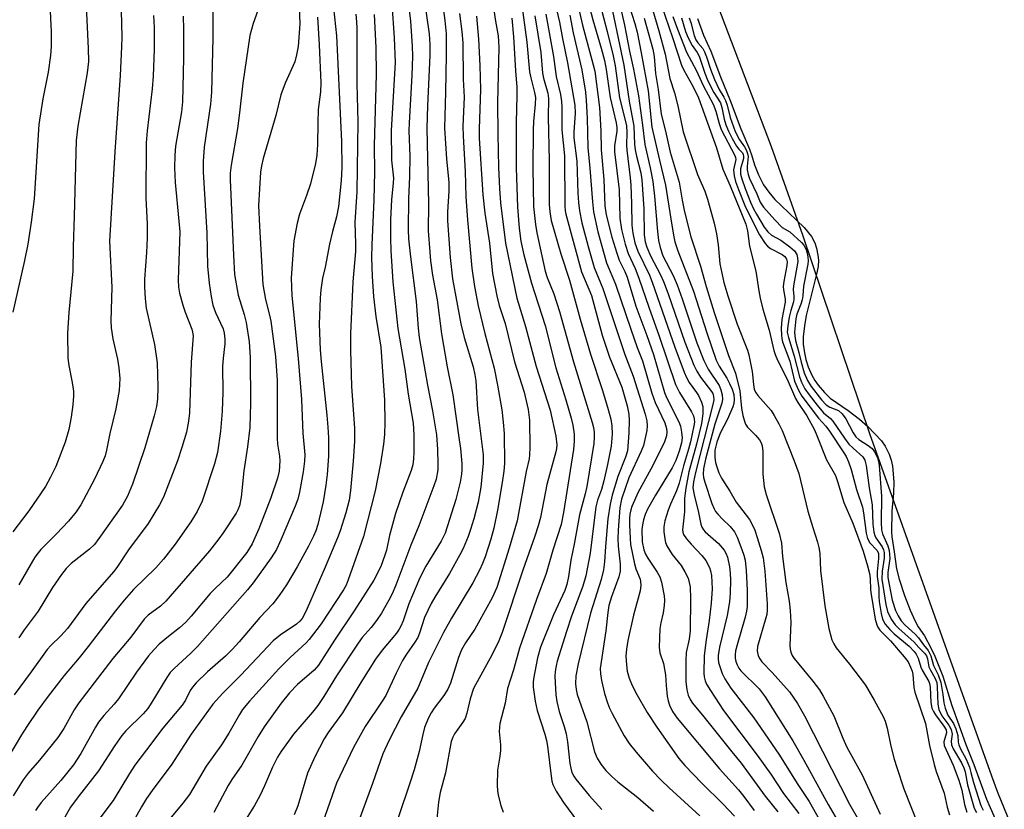
# Model space of a CAD drawing. Units: inches. Extents: x 1183771 to 1189773, y 569456 to 573458.
# Drawn here: x 1184694 to 1184928, y 570734 to 570921 of the extents above; entities that cross this region are included whole.
import ezdxf

# ---------------------------------------------------------------- set-up
doc = ezdxf.new("R2010")
doc.units = ezdxf.units.IN
doc.header["$MEASUREMENT"] = 0
for name, color, linetype in [('HYDRO-Stream Poly Centerlines', 142, 'Continuous'), ('HYDRO-Water Body', 4, 'Continuous'), ('Undefined', 1, 'Continuous')]:
    doc.layers.add(name, color=color, linetype=linetype)

msp = doc.modelspace()

# ---------------------------------------------------------------- linework, layer by layer
at = {"layer": 'HYDRO-Stream Poly Centerlines'}
msp.add_lwpolyline([(1184936.59, 570713.28), (1184926.49, 570738.04), (1184925.08, 570741.95), (1184896.16, 570823.22), (1184880.21, 570870.35), (1184872.83, 570891.31), (1184857.1, 570932.83), (1184850.77, 570950.61), (1184847.76, 570960.29), (1184838.2, 570993.18), (1184835.22, 571002.39), (1184832.27, 571010.34), (1184827.89, 571020.32), (1184821.58, 571033.37), (1184815.7, 571044.63), (1184810.2, 571054.25), (1184801.22, 571068.27), (1184797.72, 571074.09), (1184793.12, 571083.05), (1184788.13, 571093.71), (1184782.37, 571107.45), (1184776.63, 571122.17)], dxfattribs=at)
at = {"layer": 'HYDRO-Water Body'}
msp.add_polyline3d([(1184936.59, 570713.28, 0), (1184926.49, 570738.04, 0), (1184925.08, 570741.95, 0), (1184896.16, 570823.22, 0), (1184880.21, 570870.35, 0), (1184872.83, 570891.31, 0), (1184857.1, 570932.83, 0), (1184850.77, 570950.61, 0), (1184847.76, 570960.29, 0), (1184838.2, 570993.18, 0), (1184835.22, 571002.39, 0), (1184832.27, 571010.34, 0), (1184827.89, 571020.32, 0), (1184821.58, 571033.37, 0), (1184815.7, 571044.63, 0), (1184810.2, 571054.25, 0), (1184801.22, 571068.27, 0), (1184797.72, 571074.09, 0), (1184793.12, 571083.05, 0), (1184788.13, 571093.71, 0), (1184782.37, 571107.45, 0), (1184776.63, 571122.17, 0)], dxfattribs=at)
at = {"layer": 'Undefined'}
for points, elevation in [([(1184709.81, 570933.26), (1184710.75, 570914.62), (1184710.78, 570911.54), (1184710.48, 570908.89), (1184708.24, 570896.19), (1184707.87, 570892.78), (1184707.43, 570874.88), (1184707.15, 570867.56), (1184707.1, 570861.79), (1184706.12, 570851.98), (1184705.8, 570847.09), (1184705.87, 570841.18), (1184706.12, 570839.42), (1184706.92, 570835.34), (1184707.22, 570833.29), (1184707.26, 570832.12), (1184707.09, 570830.06), (1184706.68, 570827.16), (1184706.11, 570824.18), (1184705.22, 570821.18), (1184703.08, 570815.46), (1184701.81, 570812.9), (1184700.56, 570810.71), (1184696.6, 570804.93), (1184692.86, 570799.94)], 268), ([(1184718.32, 570933.04), (1184718.68, 570917.46), (1184718.64, 570915.06), (1184718.34, 570908.25), (1184717.05, 570890.15), (1184715.81, 570868.88), (1184716.32, 570858), (1184716.12, 570850.01), (1184716.15, 570848.35), (1184716.55, 570845.71), (1184717.67, 570840.89), (1184717.99, 570838.89), (1184718.23, 570836.32), (1184718.06, 570833.47), (1184717.29, 570829.15), (1184715.82, 570823.25), (1184715.07, 570819.29), (1184714.72, 570817.94), (1184714.2, 570816.62), (1184712.18, 570812.42), (1184708.96, 570806.37), (1184707.83, 570804.68), (1184706.02, 570802.45), (1184703.19, 570799.41), (1184699.52, 570795.73), (1184698.83, 570794.95), (1184698.05, 570793.9), (1184694.27, 570787.34)], 266), ([(1184805.33, 570934.3), (1184807.33, 570921.13), (1184807.94, 570917.67), (1184808.07, 570916.29), (1184808.1, 570914.85), (1184807.78, 570901.85), (1184807.85, 570894.35), (1184808.05, 570886.37), (1184808.25, 570881.4), (1184808.5, 570877.99), (1184809.71, 570868.43), (1184812.37, 570855.4), (1184814.43, 570848.7), (1184816.97, 570839.19), (1184820.34, 570828.78), (1184821.61, 570822.6), (1184821.89, 570820.6), (1184821.84, 570819.72), (1184821.68, 570818.88), (1184819.55, 570811.14), (1184817.98, 570803.3), (1184817.48, 570801.34), (1184816.7, 570798.86), (1184813.85, 570790.8), (1184808.92, 570776.06), (1184808.09, 570774.03), (1184806.51, 570770.83), (1184802.14, 570762.74), (1184801.33, 570760.32), (1184800.57, 570756.88), (1184800.14, 570755.65), (1184799.6, 570754.74), (1184797.62, 570751.95), (1184797.2, 570751.19), (1184796.83, 570750.17), (1184795.44, 570742.7), (1184794.19, 570738.04), (1184793.8, 570735.79), (1184793.39, 570731.81)], 234), ([(1184701.3, 570931.65), (1184701.9, 570918.58), (1184701.92, 570915.14), (1184701.77, 570912.99), (1184701.26, 570909.02), (1184699.94, 570902.71), (1184699, 570896.65), (1184697.91, 570878.96), (1184697.22, 570873.41), (1184696.39, 570868.23), (1184695.61, 570864.3), (1184692.84, 570852.08)], 270), ([(1184752.54, 570928.19), (1184749.83, 570920.57), (1184749.07, 570917.71), (1184747.4, 570906.41), (1184746.62, 570899.41), (1184746.11, 570895.68), (1184744.62, 570886.95), (1184744.4, 570885.05), (1184744.41, 570883.45), (1184745.2, 570865.58), (1184745.46, 570861.02), (1184746.3, 570856.14), (1184747.71, 570851.54), (1184748.18, 570849.58), (1184748.88, 570845.02), (1184749.13, 570841.3), (1184749.25, 570830.46), (1184749.05, 570824.71), (1184748.51, 570820.12), (1184747.63, 570814.39), (1184747.04, 570808.13), (1184746.62, 570806.1), (1184746.24, 570805.17), (1184745.81, 570804.39), (1184742.73, 570799.67), (1184741.69, 570798.23), (1184739.47, 570795.45), (1184729.16, 570783.44), (1184727.87, 570782.26), (1184724.98, 570780.15), (1184724, 570779.18), (1184720.81, 570774.89), (1184716.59, 570769.87), (1184708.47, 570759.34), (1184707.39, 570757.65), (1184704.92, 570753.23), (1184703.5, 570751.07), (1184699.16, 570745.75), (1184696.49, 570742.63), (1184695.29, 570741.05), (1184692.89, 570737.28)], 258), ([(1184786.3, 570928.29), (1184787.16, 570921.15), (1184787.59, 570915.24), (1184787.64, 570912.84), (1184787.47, 570908.21), (1184786.82, 570897.04), (1184786.81, 570895.11), (1184786.99, 570889.07), (1184786.94, 570884.21), (1184786.71, 570879.04), (1184786.65, 570871.57), (1184786.7, 570869.49), (1184787.14, 570865.17), (1184788.52, 570854.58), (1184789.02, 570848.26), (1184789.26, 570846.03), (1184791.17, 570834.76), (1184792.4, 570828.68), (1184793.31, 570822.91), (1184793.57, 570819.5), (1184793.69, 570816.07), (1184793.64, 570814.65), (1184793.26, 570812.44), (1184792.74, 570810.82), (1184789.17, 570801.37), (1184787.25, 570796.74), (1184783.66, 570787.3), (1184782.8, 570785.23), (1184782.05, 570783.7), (1184780.26, 570780.6), (1184779.09, 570778.87), (1184777.85, 570777.2), (1184775.74, 570774.84), (1184774.75, 570773.52), (1184769.64, 570765.76), (1184766.61, 570760.82), (1184765.16, 570758.69), (1184763.92, 570757.1), (1184759.42, 570751.92), (1184756.38, 570747.69), (1184755.65, 570746.43), (1184754.45, 570744.08), (1184752.57, 570739.64), (1184751.4, 570737.29), (1184750.15, 570734.97), (1184747.41, 570730.55)], 244), ([(1184828.41, 570929.03), (1184830.45, 570921.48), (1184832.42, 570914.73), (1184833.2, 570911.8), (1184833.6, 570909.68), (1184834.52, 570903.03), (1184835.99, 570897), (1184836.11, 570895.9), (1184836.11, 570895.05), (1184835.56, 570891.54), (1184835.54, 570890.09), (1184836.66, 570881.14), (1184836.8, 570874.41), (1184837.25, 570871.72), (1184838.07, 570868.22), (1184838.8, 570865.96), (1184840.44, 570862.44), (1184841.36, 570860.16), (1184843.67, 570853.25), (1184846.17, 570846.36), (1184850.03, 570834.91), (1184850.96, 570832.97), (1184853.86, 570828.41), (1184854.29, 570827.47), (1184854.48, 570826.73), (1184854.52, 570825.95), (1184854.41, 570825.07), (1184853.61, 570821.3), (1184853.15, 570819.51), (1184851.93, 570815.57), (1184850.89, 570811.46), (1184850.23, 570809.62), (1184848.82, 570806.47), (1184848.26, 570805.03), (1184847.47, 570802.52), (1184847.24, 570801.11), (1184847.3, 570799.96), (1184847.52, 570798.24), (1184847.69, 570797.39), (1184847.96, 570796.58), (1184849.21, 570794.57), (1184851.35, 570791.9), (1184852.28, 570790.46), (1184853.01, 570788.92), (1184853.5, 570786.85), (1184853.61, 570784), (1184853.48, 570776.43), (1184853.25, 570774.47), (1184852.59, 570771.28), (1184852.45, 570769.35), (1184852.48, 570764.38), (1184852.71, 570762.45), (1184853.04, 570761.12), (1184853.5, 570760.14), (1184854.08, 570759.27), (1184856.79, 570756.05), (1184863.36, 570747.73), (1184865.64, 570744.98), (1184871.34, 570737.16), (1184874.3, 570733.45)], 218), ([(1184831.21, 570928.7), (1184833.85, 570918.67), (1184835.21, 570912.94), (1184835.69, 570910.54), (1184836.75, 570902.92), (1184838.38, 570896.34), (1184838.52, 570894.74), (1184838.41, 570891.67), (1184838.45, 570890.53), (1184839.31, 570883.96), (1184839.46, 570882.25), (1184839.61, 570877.87), (1184839.64, 570872.75), (1184839.89, 570870.82), (1184840.35, 570868.5), (1184841.09, 570866.52), (1184843.84, 570860.81), (1184844.53, 570859.19), (1184849.85, 570843.78), (1184852.06, 570837.86), (1184852.64, 570836.57), (1184853.3, 570835.37), (1184855.04, 570833.02), (1184855.47, 570832.3), (1184856.18, 570830.74), (1184856.49, 570829.65), (1184856.51, 570827.94), (1184856.17, 570825.66), (1184855.02, 570820.72), (1184853.23, 570814.17), (1184852.49, 570810.25), (1184852.18, 570807.95), (1184852.14, 570804.66), (1184851.69, 570800.37), (1184851.77, 570799.82), (1184851.94, 570799.32), (1184852.63, 570798.25), (1184853.76, 570796.96), (1184856.28, 570794.33), (1184857.23, 570793.09), (1184858.07, 570791.42), (1184858.32, 570790.64), (1184858.54, 570789.54), (1184858.74, 570786.41), (1184858.51, 570782.96), (1184858.03, 570778.87), (1184857.27, 570774.3), (1184856.8, 570770.54), (1184856.75, 570766.38), (1184856.82, 570765.5), (1184857.04, 570764.58), (1184857.41, 570763.78), (1184858.33, 570762.24), (1184861.44, 570757.48), (1184869.43, 570746.91), (1184872.61, 570742.42), (1184875.66, 570737.81), (1184879.31, 570733.1)], 216), ([(1184834.05, 570928.53), (1184837.75, 570910.71), (1184839.01, 570902.15), (1184840.12, 570896.25), (1184840.3, 570891.92), (1184840.46, 570890.57), (1184840.75, 570889.13), (1184841.77, 570885.12), (1184842.05, 570883.47), (1184842.49, 570876.59), (1184842.6, 570870.45), (1184842.83, 570868.73), (1184843.23, 570867.51), (1184844.12, 570865.46), (1184846.51, 570860.94), (1184847.22, 570859.35), (1184848.31, 570856.42), (1184852.22, 570844.96), (1184854.41, 570839.52), (1184855.12, 570838.07), (1184855.97, 570836.65), (1184858.6, 570833.24), (1184858.85, 570832.76), (1184859.07, 570832.03), (1184859.11, 570831.24), (1184858.92, 570830.11), (1184854.8, 570813.99), (1184854.31, 570811.78), (1184854.17, 570810.34), (1184854.43, 570808.67), (1184855.5, 570804.54), (1184856.06, 570801.77), (1184856.3, 570801.05), (1184856.7, 570800.37), (1184857.08, 570799.93), (1184860.2, 570797.16), (1184861.54, 570795.59), (1184861.95, 570794.88), (1184862.36, 570793.9), (1184862.88, 570791.59), (1184863.02, 570790.14), (1184863.04, 570788.44), (1184862.99, 570785.35), (1184862.81, 570783.34), (1184862.26, 570780.04), (1184860.45, 570772.58), (1184860.12, 570770.59), (1184860.12, 570769.75), (1184860.24, 570768.94), (1184861.12, 570766.28), (1184861.75, 570765), (1184863.13, 570762.82), (1184868.65, 570755.77), (1184874.52, 570747.18), (1184879.08, 570739.91), (1184881.75, 570735.89), (1184884.87, 570730.26)], 214), ([(1184760.65, 570926.5), (1184760.89, 570920.49), (1184760.54, 570915.13), (1184760.17, 570913.13), (1184759.71, 570911.46), (1184757.41, 570906.45), (1184756.38, 570903.67), (1184755.22, 570898.78), (1184752.21, 570888.54), (1184751.84, 570886.79), (1184751.63, 570885.33), (1184751.15, 570877.39), (1184751.32, 570872.5), (1184752.16, 570858.64), (1184752.78, 570855.05), (1184753.72, 570851.33), (1184754.02, 570849.89), (1184755.11, 570841.58), (1184755.4, 570838.17), (1184755.53, 570835.91), (1184755.58, 570832.49), (1184755.53, 570822.13), (1184755.62, 570820.71), (1184756.07, 570817.89), (1184756.15, 570816.76), (1184756, 570814.29), (1184755.61, 570812.64), (1184754.08, 570807.98), (1184751.16, 570800.61), (1184749.59, 570797.09), (1184748.34, 570795.02), (1184743.7, 570789.18), (1184740.8, 570786.45), (1184739.68, 570785.31), (1184735.17, 570779.92), (1184733.86, 570778.47), (1184732.41, 570777.12), (1184729.75, 570775.09), (1184727.56, 570773.25), (1184726.33, 570772.02), (1184725, 570770.51), (1184722.16, 570766.62), (1184717.89, 570760.32), (1184716.85, 570759.02), (1184714.4, 570756.31), (1184713.16, 570754.74), (1184712.44, 570753.57), (1184708.95, 570747.3), (1184707.27, 570744.61), (1184704.19, 570740.91), (1184699.59, 570735.7), (1184698.66, 570734.5), (1184698.23, 570733.77)], 256), ([(1184790.42, 570926.35), (1184791.58, 570918.14), (1184791.72, 570915.62), (1184791.72, 570913.01), (1184791.17, 570901.07), (1184791.04, 570895.77), (1184791.48, 570877.79), (1184791.4, 570871.34), (1184791.72, 570866.33), (1184791.92, 570864.29), (1184792.4, 570860.88), (1184793.49, 570855.03), (1184794.54, 570846.91), (1184795.84, 570839.08), (1184797.18, 570832.45), (1184798.74, 570821.76), (1184799.01, 570819.72), (1184799.31, 570816.15), (1184799.37, 570814.66), (1184799.3, 570813.62), (1184798.97, 570811.73), (1184797.94, 570807.63), (1184795.38, 570799.61), (1184794.45, 570797.71), (1184790.83, 570791.76), (1184789.37, 570789), (1184786.74, 570782.83), (1184785.42, 570778.8), (1184784.91, 570777.54), (1184784.51, 570776.81), (1184783.86, 570775.87), (1184780.49, 570771.81), (1184778.89, 570769.69), (1184775.43, 570764.19), (1184771.07, 570756.93), (1184767.65, 570752.27), (1184766.68, 570750.77), (1184764.51, 570746.53), (1184762.77, 570742.64), (1184760.42, 570734.92), (1184759.56, 570732.73)], 242), ([(1184813.42, 570926.13), (1184814.74, 570916.12), (1184815.42, 570909.12), (1184815.69, 570907.7), (1184816.62, 570904.18), (1184816.79, 570903.05), (1184816.76, 570901.45), (1184816.38, 570897.33), (1184816.27, 570895.36), (1184816.19, 570886.28), (1184816.34, 570877.16), (1184816.8, 570872.88), (1184817.11, 570870.91), (1184819.11, 570861.82), (1184819.63, 570860.29), (1184821.2, 570856.42), (1184822.52, 570852.24), (1184825.87, 570840.24), (1184830.25, 570825.91), (1184830.55, 570824.68), (1184830.72, 570823.55), (1184830.76, 570822.37), (1184830.64, 570820.92), (1184829, 570810.65), (1184828.63, 570808.92), (1184827.27, 570803.95), (1184826.02, 570797.02), (1184825.19, 570793.18), (1184824.64, 570789.32), (1184824.29, 570787.46), (1184823.81, 570786.01), (1184821.12, 570780.23), (1184818.01, 570772.54), (1184817.27, 570770.05), (1184816.33, 570765.04), (1184816.26, 570764.17), (1184816.28, 570763.06), (1184816.71, 570759.75), (1184817.25, 570757.51), (1184819.02, 570751.89), (1184819.41, 570750.38), (1184819.65, 570749.01), (1184820.51, 570741.9), (1184820.73, 570740.76), (1184820.97, 570739.94), (1184821.74, 570738.38), (1184823.49, 570735.67), (1184828.8, 570728.49)], 230), ([(1184826.59, 570926.02), (1184828.01, 570920.2), (1184830.52, 570910.8), (1184830.87, 570909.24), (1184832.02, 570900.67), (1184832.32, 570895.13), (1184832.41, 570890.61), (1184833.04, 570883.52), (1184833.24, 570877.34), (1184833.59, 570875.14), (1184834.96, 570869.89), (1184836.09, 570866.05), (1184836.7, 570864.44), (1184838.05, 570861.68), (1184838.55, 570860.38), (1184840.66, 570853.48), (1184843.26, 570846.52), (1184844.78, 570841.98), (1184847.42, 570832.97), (1184847.92, 570831.81), (1184850.82, 570826.06), (1184851.22, 570824.97), (1184851.49, 570823.61), (1184851.61, 570822.24), (1184851.48, 570821.03), (1184850.89, 570819.05), (1184850.1, 570816.82), (1184849.23, 570815.12), (1184845.26, 570808.59), (1184843.37, 570805.28), (1184842.85, 570804.07), (1184842.41, 570802.78), (1184842.17, 570801.62), (1184842.03, 570800.45), (1184842.14, 570797.58), (1184842.53, 570795.68), (1184842.93, 570794.66), (1184843.43, 570793.68), (1184845.69, 570790.36), (1184846.29, 570789.27), (1184846.71, 570787.94), (1184847.34, 570784.75), (1184847.42, 570783.59), (1184847.33, 570782.43), (1184847.07, 570780.69), (1184846.52, 570778.31), (1184846.31, 570776.91), (1184846.15, 570772.55), (1184846.33, 570771.18), (1184847.15, 570768.68), (1184847.46, 570767.36), (1184847.65, 570766.02), (1184847.8, 570763.47), (1184848.06, 570760.94), (1184848.26, 570759.84), (1184848.6, 570758.78), (1184849.29, 570757.29), (1184850.42, 570755.73), (1184860.46, 570743.63), (1184864.96, 570738.67), (1184866.25, 570737.08), (1184868.7, 570733.77)], 220), ([(1184740.28, 570924.05), (1184740.3, 570917.2), (1184739.98, 570904.27), (1184739.71, 570901.47), (1184738.23, 570891.26), (1184737.97, 570887.83), (1184738.02, 570885.38), (1184738.88, 570870.88), (1184739.01, 570862.96), (1184739.42, 570858.97), (1184739.91, 570855.75), (1184740.32, 570853.7), (1184740.92, 570852.02), (1184742.71, 570848.14), (1184743, 570847.06), (1184743.16, 570845.65), (1184743.13, 570844.53), (1184742.72, 570841.17), (1184742.57, 570839.15), (1184742.64, 570833.1), (1184742.53, 570828.6), (1184742.09, 570823.85), (1184741.36, 570818.72), (1184740.67, 570816.03), (1184737.74, 570807.22), (1184736.55, 570804.74), (1184735.06, 570802.31), (1184731.37, 570796.99), (1184728.62, 570793.41), (1184726.75, 570791.35), (1184721.44, 570786.2), (1184719.22, 570783.72), (1184717.17, 570781.18), (1184710.72, 570772.74), (1184708.54, 570770.04), (1184704.98, 570765.85), (1184701.24, 570760.95), (1184698.8, 570757.62), (1184696.14, 570753.75), (1184694.86, 570751.76), (1184691.9, 570746.71)], 260), ([(1184768.94, 570924.34), (1184769.6, 570917.66), (1184770.8, 570892.6), (1184770.86, 570886.4), (1184770.73, 570883.29), (1184770.08, 570877.16), (1184769.61, 570874.7), (1184768.68, 570871.25), (1184767.97, 570868.17), (1184766.96, 570862.73), (1184766.32, 570860.12), (1184765.9, 570857.36), (1184765.72, 570855.37), (1184765.5, 570849.18), (1184765.76, 570843.09), (1184765.99, 570840.34), (1184767.36, 570827.63), (1184767.59, 570824.77), (1184767.69, 570822.27), (1184767.7, 570817.88), (1184767.41, 570813.56), (1184767.11, 570810.99), (1184766.45, 570807.03), (1184765.23, 570801.7), (1184764.7, 570800.16), (1184764.15, 570798.87), (1184762.98, 570796.55), (1184760.32, 570791.64), (1184757.74, 570787.37), (1184756, 570784.78), (1184754.55, 570782.85), (1184751.43, 570779.58), (1184746.5, 570773.78), (1184744.93, 570772.04), (1184743.27, 570770.44), (1184739.04, 570766.73), (1184736.36, 570764.12), (1184735.45, 570763.09), (1184734.93, 570762.28), (1184733.8, 570759.99), (1184733.04, 570758.8), (1184728.45, 570753.35), (1184724.51, 570748.2), (1184721.81, 570744.52), (1184720.51, 570742.53), (1184716.64, 570736.18), (1184712.74, 570731.04)], 252), ([(1184782.78, 570925.29), (1184783.3, 570917.2), (1184783.57, 570911.32), (1184782.58, 570895.17), (1184782.7, 570888.11), (1184783.11, 570883.87), (1184783.06, 570882.76), (1184782.65, 570878.75), (1184782.44, 570874.04), (1184782.4, 570869.6), (1184782.47, 570866.64), (1184783.01, 570859.3), (1184784.2, 570848.22), (1184785.8, 570838.5), (1184786.62, 570832.62), (1184787.81, 570825.7), (1184787.93, 570822.92), (1184787.97, 570818.84), (1184787.91, 570817.27), (1184787.69, 570815.86), (1184787.33, 570814.49), (1184785.34, 570809.37), (1184783.63, 570804.27), (1184782.23, 570799.09), (1184781.47, 570795.6), (1184781.12, 570794.37), (1184780.11, 570791.73), (1184778.46, 570788.46), (1184773.82, 570781.17), (1184769.12, 570774.23), (1184765.31, 570768.25), (1184764.3, 570767.09), (1184760.39, 570763.68), (1184758.47, 570761.72), (1184756.49, 570759.25), (1184752.44, 570753.64), (1184751.03, 570751.36), (1184747.15, 570744.56), (1184744.81, 570741.14), (1184743.91, 570739.68), (1184740.53, 570733.3)], 246), ([(1184794.82, 570924.84), (1184795.32, 570921.29), (1184795.62, 570918.14), (1184795.64, 570913.08), (1184795.49, 570904.29), (1184795.2, 570895.74), (1184795.68, 570888.47), (1184796.28, 570882.88), (1184796.29, 570880.82), (1184795.95, 570875.91), (1184795.91, 570873.74), (1184796.59, 570865.07), (1184797.16, 570859.95), (1184799.13, 570849.28), (1184799.91, 570846.07), (1184802.02, 570839.11), (1184802.47, 570837.22), (1184802.64, 570835.73), (1184803.08, 570829), (1184804.38, 570818.18), (1184804.41, 570816.25), (1184803.83, 570810.52), (1184803.2, 570806.99), (1184802.16, 570802.99), (1184801.41, 570800.47), (1184800.84, 570798.85), (1184799.67, 570795.99), (1184798.89, 570794.43), (1184796.43, 570790.07), (1184792.96, 570784.43), (1184792.1, 570782.92), (1184790.47, 570779.57), (1184789.32, 570775.9), (1184788.88, 570774.87), (1184788.22, 570773.73), (1184786.19, 570770.86), (1184785.31, 570769.4), (1184783.77, 570766.38), (1184781.3, 570761.04), (1184780.49, 570759.71), (1184776.42, 570753.7), (1184773.64, 570748.75), (1184769.65, 570740.28), (1184766.39, 570731.02)], 240), ([(1184821.65, 570924.61), (1184822.5, 570920.9), (1184823.19, 570916.99), (1184824.39, 570911.28), (1184826.12, 570901.17), (1184826.22, 570899.33), (1184825.95, 570894.79), (1184825.95, 570893.43), (1184826.63, 570887.91), (1184826.88, 570880.31), (1184827.04, 570878.07), (1184827.27, 570876.1), (1184827.85, 570873.25), (1184829.29, 570867.69), (1184830.72, 570862.63), (1184832.79, 570857.72), (1184838.01, 570842.03), (1184839.99, 570836.89), (1184842.87, 570827.88), (1184843.25, 570826.25), (1184843.34, 570825.12), (1184843.26, 570824.01), (1184842.41, 570820.44), (1184841.87, 570819.08), (1184838.99, 570812.75), (1184837.26, 570807.64), (1184836.8, 570805.61), (1184836.4, 570800.35), (1184836.33, 570798.3), (1184836.41, 570796.56), (1184836.92, 570792.24), (1184836.91, 570790.56), (1184836.6, 570789.24), (1184834.82, 570784.46), (1184834.23, 570782.41), (1184833.97, 570780.78), (1184833.49, 570776.42), (1184832.19, 570767.52), (1184832.21, 570766.24), (1184832.48, 570764.61), (1184833.19, 570761.57), (1184833.89, 570759.31), (1184834.37, 570758.06), (1184834.99, 570756.78), (1184837.89, 570751.53), (1184839.08, 570749.68), (1184840.74, 570747.59), (1184844.61, 570743.09), (1184846.62, 570740.94), (1184848.53, 570739.12), (1184855.83, 570732.55)], 224), ([(1184836.79, 570925.12), (1184837.96, 570920.2), (1184839.11, 570914.03), (1184840.09, 570909.76), (1184841.24, 570903.45), (1184842.18, 570896.47), (1184842.72, 570891.84), (1184844.03, 570886.34), (1184844.65, 570883.05), (1184845.04, 570879.6), (1184845.73, 570871.22), (1184846.03, 570869.08), (1184846.39, 570867.39), (1184847.06, 570865.45), (1184849.49, 570860.79), (1184850.4, 570858.59), (1184851.65, 570855.22), (1184855.07, 570844.81), (1184856.73, 570840.63), (1184857.78, 570838.52), (1184860.39, 570834.66), (1184860.81, 570833.6), (1184861.07, 570832.47), (1184861.17, 570831.34), (1184861.03, 570830.49), (1184859.4, 570825.48), (1184857.17, 570817.19), (1184856.64, 570814.9), (1184856.59, 570813.64), (1184856.7, 570812.8), (1184856.98, 570811.69), (1184858.65, 570806.66), (1184859.17, 570805.4), (1184859.55, 570804.74), (1184860.05, 570804.1), (1184861.18, 570802.92), (1184863, 570801.22), (1184864.02, 570799.89), (1184864.64, 570798.63), (1184865.79, 570795.72), (1184866.27, 570794.4), (1184866.57, 570793.23), (1184866.82, 570790.74), (1184867.03, 570786.11), (1184867.07, 570784.08), (1184867.01, 570782.24), (1184866.89, 570781.1), (1184866.57, 570779.65), (1184864.64, 570773.11), (1184864.29, 570771.71), (1184864.18, 570770.72), (1184864.22, 570769.96), (1184864.38, 570769.16), (1184864.65, 570768.36), (1184865.04, 570767.6), (1184865.54, 570766.91), (1184869.87, 570762.62), (1184870.61, 570761.73), (1184871.27, 570760.77), (1184877.9, 570750.33), (1184880.5, 570745.73), (1184886.21, 570735.19), (1184888.44, 570731.42)], 212), ([(1184838.97, 570925.01), (1184840.39, 570920.57), (1184840.9, 570918.56), (1184841.89, 570913.65), (1184843.52, 570904.62), (1184844.45, 570895.94), (1184846.2, 570888.14), (1184847.69, 570882.23), (1184848.9, 570874.19), (1184849.54, 570870.33), (1184849.87, 570868.76), (1184850.59, 570866.63), (1184854.29, 570857.06), (1184857.49, 570847.16), (1184859.66, 570840.68), (1184860.36, 570839.24), (1184862.17, 570836.4), (1184862.88, 570835.12), (1184863.47, 570833.81), (1184863.87, 570832.52), (1184863.98, 570831.29), (1184863.87, 570830.41), (1184863.64, 570829.57), (1184862.33, 570826.7), (1184860.61, 570823.37), (1184859.81, 570821.23), (1184859.37, 570819.27), (1184859.4, 570817.55), (1184859.55, 570816.37), (1184859.81, 570815.34), (1184860.34, 570813.96), (1184860.98, 570812.63), (1184862.91, 570809.57), (1184864.41, 570806.96), (1184867.55, 570802.87), (1184868.41, 570801.38), (1184868.85, 570800.3), (1184869.41, 570798.6), (1184870.36, 570795.47), (1184870.8, 570793.72), (1184871.23, 570790.61), (1184871.76, 570782.81), (1184871.78, 570781.35), (1184871.67, 570780.34), (1184871.47, 570779.49), (1184869.52, 570772.72), (1184869.43, 570771.64), (1184869.65, 570770.52), (1184870.03, 570769.74), (1184870.55, 570769.05), (1184872.97, 570766.53), (1184877.06, 570761.94), (1184879, 570759.18), (1184880.64, 570756.21), (1184891.29, 570735.28), (1184898.9, 570722.09)], 210), ([(1184844.65, 570923.64), (1184846.08, 570918.83), (1184847.59, 570913.27), (1184848.68, 570907.55), (1184849.76, 570904.14), (1184850.62, 570901.03), (1184851.84, 570894.9), (1184855.26, 570884.78), (1184856.99, 570880.81), (1184857.61, 570878.85), (1184859.18, 570873.21), (1184859.79, 570870.66), (1184860.17, 570868.03), (1184860.54, 570863.55), (1184861.53, 570859.14), (1184862.41, 570855.91), (1184864.65, 570849.21), (1184867.08, 570843.02), (1184867.45, 570841.9), (1184868.23, 570837.98), (1184868.51, 570834.87), (1184868.73, 570833.8), (1184869.03, 570833.07), (1184869.56, 570832.29), (1184872.71, 570828.74), (1184873.46, 570827.55), (1184874.56, 570825.57), (1184875.31, 570824), (1184878.22, 570816.75), (1184879.25, 570813.74), (1184881.45, 570804.82), (1184882.57, 570800.95), (1184883.72, 570797.45), (1184884.06, 570796.21), (1184884.24, 570794.85), (1184884.45, 570790.76), (1184885.47, 570782.39), (1184886.42, 570776.94), (1184887.12, 570774.26), (1184887.56, 570773.31), (1184888.17, 570772.4), (1184891.31, 570768.55), (1184895.07, 570763.51), (1184897.19, 570759.99), (1184899.28, 570756.1), (1184899.75, 570755.02), (1184900.28, 570753.34), (1184901.15, 570749.05), (1184901.92, 570745.93), (1184902.51, 570743.97), (1184904.19, 570738.96), (1184907.49, 570730.56)], 206), ([(1184846.69, 570924.88), (1184849.35, 570917.25), (1184851.47, 570910.68), (1184851.99, 570909.51), (1184854.12, 570905.69), (1184855.47, 570902.93), (1184859.79, 570891.11), (1184861.29, 570885.99), (1184862.96, 570882.08), (1184866.68, 570872.96), (1184867.12, 570871.36), (1184867.59, 570867.74), (1184869.12, 570861.78), (1184869.77, 570857.13), (1184870.1, 570855.38), (1184870.74, 570852.78), (1184872.24, 570847.78), (1184873.36, 570842.96), (1184873.64, 570842.03), (1184874.24, 570840.67), (1184876.51, 570836.13), (1184878.48, 570831.6), (1184879.05, 570830.63), (1184881.18, 570827.48), (1184882.98, 570824.1), (1184883.58, 570822.8), (1184885.87, 570817.02), (1184887.98, 570813.26), (1184888.48, 570811.87), (1184889.97, 570806.88), (1184892.09, 570802), (1184894.54, 570795.36), (1184895.59, 570791.82), (1184896.02, 570790.04), (1184896.19, 570788.83), (1184896.3, 570786.17), (1184896.43, 570785.05), (1184897.41, 570779.23), (1184897.76, 570777.82), (1184898.02, 570777.26), (1184898.53, 570776.6), (1184901.06, 570774.08), (1184904.31, 570770.23), (1184905.19, 570769.05), (1184905.81, 570767.84), (1184906.17, 570766.83), (1184906.33, 570766.09), (1184906.58, 570762.98), (1184906.79, 570761.9), (1184909.33, 570754.44), (1184910.32, 570749.19), (1184911.36, 570744.66), (1184911.87, 570743.01), (1184913.73, 570737.9), (1184914.44, 570734.58), (1184915.05, 570732.75)], 204), ([(1184733.23, 570922.35), (1184733.34, 570919.2), (1184733.34, 570912.37), (1184733.12, 570902.02), (1184732.83, 570899.64), (1184731.45, 570891.47), (1184731.26, 570889.36), (1184731.2, 570886.31), (1184731.33, 570882.87), (1184732.25, 570873.64), (1184732.42, 570871.13), (1184732.09, 570859.73), (1184732.14, 570858.02), (1184732.41, 570856.61), (1184733.27, 570853.5), (1184733.73, 570852.1), (1184735.27, 570848.07), (1184735.49, 570847.28), (1184735.58, 570846.44), (1184735.15, 570840.19), (1184734.76, 570828.17), (1184734.51, 570826.16), (1184734.01, 570823.6), (1184732.96, 570819.96), (1184731.93, 570816.77), (1184728.55, 570808.14), (1184727.63, 570806.32), (1184724.97, 570801.89), (1184720.25, 570795.67), (1184717.5, 570791.48), (1184716.71, 570790.39), (1184710.16, 570782.89), (1184705.82, 570776.99), (1184704.21, 570775.22), (1184701.88, 570772.95), (1184701.02, 570772), (1184697.22, 570766.67), (1184693.17, 570761.2)], 262), ([(1184726.21, 570922.46), (1184726.36, 570919.67), (1184726.39, 570914.52), (1184726.15, 570908.11), (1184725.89, 570905.08), (1184724.69, 570895.11), (1184724.5, 570892.28), (1184724.43, 570879.1), (1184724.74, 570873), (1184724.74, 570869.7), (1184724.58, 570866.2), (1184724.1, 570859.9), (1184724.04, 570858), (1184724.22, 570855.33), (1184724.49, 570852.99), (1184726.41, 570844.4), (1184727.08, 570840.07), (1184727.25, 570834.32), (1184727.14, 570831.41), (1184726.94, 570829.68), (1184726.4, 570827.43), (1184724.15, 570819.9), (1184721.26, 570811.25), (1184720.06, 570808.39), (1184718.83, 570806.23), (1184713.25, 570798.34), (1184712.18, 570796.94), (1184711.02, 570795.83), (1184706.66, 570792.39), (1184705.49, 570791.19), (1184704.42, 570789.81), (1184702.23, 570786.72), (1184698.84, 570781.06), (1184695.52, 570776.66), (1184694.23, 570774.73)], 264), ([(1184765.11, 570922.1), (1184765.53, 570915.55), (1184765.91, 570906.54), (1184765.81, 570904.4), (1184765.29, 570900.2), (1184765.18, 570896.98), (1184765.12, 570891.86), (1184764.96, 570889.36), (1184764.66, 570887.39), (1184763.44, 570882.56), (1184762.49, 570879.75), (1184760.86, 570875.31), (1184760.31, 570873.23), (1184759.53, 570868.96), (1184758.9, 570860.22), (1184758.91, 570858.03), (1184759.04, 570856.04), (1184760.54, 570841.06), (1184761.3, 570831.33), (1184761.67, 570823.36), (1184762.07, 570818.17), (1184762.03, 570816.66), (1184761.69, 570814.19), (1184760.88, 570809.36), (1184760.46, 570807.65), (1184759.83, 570806), (1184756.46, 570798.15), (1184755.35, 570795.75), (1184754.11, 570793.77), (1184749.85, 570787.82), (1184748.54, 570786.18), (1184736.63, 570772.74), (1184735.07, 570771.11), (1184731.09, 570767.5), (1184730.15, 570766.5), (1184729.35, 570765.35), (1184725.84, 570759.49), (1184724.86, 570758.02), (1184723.73, 570756.72), (1184719.68, 570752.67), (1184718.7, 570751.55), (1184717.05, 570749.2), (1184713.15, 570743.18), (1184708.34, 570737.04), (1184706.56, 570734.55), (1184702.86, 570728.15)], 254), ([(1184774.17, 570922.79), (1184774.36, 570921.02), (1184774.43, 570919.49), (1184774.45, 570906.28), (1184774.67, 570897.25), (1184774.43, 570880.64), (1184773.98, 570873.41), (1184774.12, 570868.26), (1184774.09, 570866.49), (1184773.53, 570859.29), (1184772.95, 570846.89), (1184772.97, 570843.03), (1184773.21, 570834.4), (1184773.86, 570824.5), (1184773.9, 570821.42), (1184773.59, 570816.68), (1184772.91, 570809.71), (1184772.59, 570807.48), (1184771.82, 570804.4), (1184770.45, 570800.14), (1184769.84, 570798.48), (1184766.95, 570791.52), (1184762.65, 570781.7), (1184762.02, 570780.35), (1184761.44, 570779.36), (1184760.92, 570778.69), (1184760.12, 570777.98), (1184756.22, 570775.42), (1184754.6, 570774.09), (1184746.89, 570765.87), (1184742.65, 570761.63), (1184740.3, 570759), (1184735.17, 570751.92), (1184730.42, 570744.52), (1184726.27, 570739.08), (1184724.57, 570736.64), (1184723.38, 570734.68), (1184720.13, 570728.85)], 250), ([(1184778.56, 570922.71), (1184778.98, 570914.89), (1184779.03, 570908.49), (1184778.53, 570891.62), (1184778.64, 570885.3), (1184778.45, 570878.75), (1184778, 570868.05), (1184777.96, 570865.01), (1184778.06, 570860.53), (1184778.37, 570855.81), (1184778.94, 570851.01), (1184780.13, 570843.73), (1184781.04, 570831.19), (1184781.09, 570825.91), (1184780.98, 570823.03), (1184780.78, 570820.75), (1184780.06, 570816.17), (1184778.77, 570809.67), (1184776, 570798.85), (1184772.41, 570788.53), (1184771.88, 570787.27), (1184771.27, 570786.12), (1184765.98, 570778.07), (1184763.1, 570774.33), (1184762.39, 570773.55), (1184758.65, 570770.06), (1184755.94, 570767.39), (1184749.01, 570759.73), (1184747.36, 570757.73), (1184746.58, 570756.56), (1184744.07, 570752.16), (1184742.35, 570749.36), (1184738.67, 570744.34), (1184734.75, 570737.57), (1184733.19, 570735.5), (1184729.66, 570731.36)], 248), ([(1184798.79, 570922.97), (1184799.33, 570918.69), (1184799.55, 570916.01), (1184799.67, 570907.35), (1184799.87, 570903.12), (1184799.61, 570896.21), (1184799.63, 570893.86), (1184800.13, 570885.49), (1184800.32, 570879.48), (1184800.68, 570873.95), (1184801.74, 570862.5), (1184802.34, 570858.16), (1184803.22, 570853.58), (1184804.84, 570847.03), (1184807.02, 570838.81), (1184807.82, 570834.75), (1184808.8, 570828.89), (1184809.18, 570825.95), (1184809.42, 570823.28), (1184809.44, 570816.11), (1184809.3, 570814.3), (1184808.89, 570811.64), (1184807.8, 570805.08), (1184806.96, 570800.83), (1184806.22, 570798.16), (1184804.87, 570794), (1184804.27, 570792.39), (1184803.57, 570790.83), (1184801.94, 570787.83), (1184796.87, 570779.42), (1184794.97, 570776.02), (1184791.42, 570768.94), (1184788.94, 570762.83), (1184784.95, 570756.05), (1184782.12, 570750.51), (1184780.64, 570747.2), (1184778.19, 570740.22), (1184774.99, 570731.54)], 238), ([(1184802.8, 570922.29), (1184803.27, 570916.85), (1184803.61, 570910.64), (1184803.74, 570904.89), (1184803.46, 570895.55), (1184803.47, 570893.36), (1184804.34, 570879.94), (1184804.79, 570875.57), (1184805.93, 570868.42), (1184806.6, 570861.23), (1184807.65, 570855.94), (1184808.21, 570853.66), (1184809.61, 570849.36), (1184811.87, 570840.31), (1184814.16, 570833.07), (1184815.12, 570828.99), (1184815.42, 570826.41), (1184815.46, 570819.95), (1184815.42, 570818.19), (1184815.31, 570817.28), (1184814.63, 570814.24), (1184812.45, 570802.56), (1184810.55, 570796.01), (1184807.62, 570786.7), (1184806.56, 570784.28), (1184803.25, 570778.28), (1184802.4, 570776.85), (1184800.21, 570773.58), (1184799.24, 570771.88), (1184798.53, 570770.13), (1184796.65, 570764.03), (1184796.03, 570762.54), (1184795.11, 570761.08), (1184792.8, 570758.1), (1184792.04, 570756.99), (1184791.33, 570755.59), (1184790.53, 570753.49), (1184790.06, 570751.78), (1184789.19, 570747.78), (1184788.02, 570743.47), (1184787.09, 570740.47), (1184784.21, 570732.01)], 236), ([(1184811.21, 570921.83), (1184811.63, 570917.42), (1184812.08, 570909.37), (1184812.42, 570905.45), (1184812.43, 570903.46), (1184812.23, 570897.09), (1184812.2, 570886.31), (1184812.52, 570876.95), (1184812.94, 570871.97), (1184813.33, 570868.89), (1184814.07, 570865.67), (1184815.86, 570858.92), (1184819.09, 570848.88), (1184821.63, 570838.88), (1184824.04, 570831.23), (1184825.3, 570826.94), (1184825.68, 570825.26), (1184826, 570823.07), (1184826, 570821.41), (1184825.82, 570819.47), (1184823.5, 570804.52), (1184822.94, 570801.67), (1184820.92, 570795.57), (1184819.39, 570790.01), (1184817.09, 570783.9), (1184813.03, 570772.32), (1184811.6, 570767.19), (1184810.15, 570762.76), (1184809.6, 570759.26), (1184808.36, 570754.4), (1184808.19, 570752.53), (1184808.5, 570749.39), (1184808.5, 570748.01), (1184808.37, 570746.64), (1184807.77, 570743.37), (1184807.72, 570739.68), (1184807.79, 570738.55), (1184808, 570737.45), (1184808.63, 570735), (1184809.15, 570733.37)], 232), ([(1184816.7, 570922.37), (1184818.08, 570913.68), (1184818.45, 570908.81), (1184818.72, 570907.59), (1184819.72, 570904.05), (1184819.94, 570902.76), (1184819.85, 570898.39), (1184820.1, 570888.05), (1184820.08, 570877.66), (1184820.2, 570875.89), (1184820.53, 570873.84), (1184822.8, 570865.92), (1184824.86, 570859.64), (1184827.41, 570850.4), (1184829.84, 570842.09), (1184832.63, 570833.68), (1184833.91, 570829.55), (1184834.68, 570826.7), (1184834.96, 570825.07), (1184835.04, 570823.1), (1184834.79, 570820.22), (1184833.91, 570815.9), (1184833, 570812.01), (1184832.45, 570809.98), (1184831.56, 570807.42), (1184831.14, 570805.89), (1184829.76, 570794.89), (1184828.79, 570789.51), (1184828.05, 570787.05), (1184825.39, 570779.87), (1184824.14, 570776.27), (1184822, 570769.23), (1184821.72, 570768.1), (1184821.51, 570766.75), (1184821.43, 570765.63), (1184821.47, 570764.17), (1184821.65, 570761.25), (1184821.85, 570759.66), (1184822.4, 570757.24), (1184823.65, 570753.72), (1184824.13, 570752.01), (1184824.41, 570750.1), (1184824.95, 570744.94), (1184825.17, 570743.86), (1184825.47, 570742.83), (1184825.91, 570741.91), (1184826.37, 570741.22), (1184829.55, 570737.37), (1184832.57, 570733.99)], 228), ([(1184819.3, 570922.77), (1184821.12, 570912.72), (1184821.74, 570908.02), (1184822.73, 570903.71), (1184822.98, 570902.11), (1184823.06, 570900.71), (1184823.07, 570895.35), (1184823.67, 570889.2), (1184823.78, 570877.24), (1184823.86, 570876.12), (1184824.01, 570875.29), (1184827.74, 570861.62), (1184830.07, 570856.01), (1184832.61, 570846.64), (1184834.4, 570841.4), (1184837.27, 570834.3), (1184838.54, 570829.85), (1184838.99, 570827.86), (1184839.06, 570826.35), (1184838.96, 570823.39), (1184838.61, 570819.18), (1184838.17, 570817.65), (1184836.34, 570813.09), (1184835.02, 570808.61), (1184834.5, 570806.51), (1184834.01, 570803.04), (1184833.45, 570796.48), (1184833.22, 570792.83), (1184832.97, 570790.92), (1184832.38, 570788.61), (1184829.86, 570780.58), (1184826.92, 570768.56), (1184826.37, 570765.78), (1184826.33, 570763.83), (1184826.48, 570762.5), (1184826.71, 570761.31), (1184828.97, 570754.79), (1184830.81, 570747.74), (1184831.49, 570746.2), (1184832.32, 570744.75), (1184833.5, 570743.25), (1184834.9, 570741.88), (1184836.37, 570740.59), (1184841.08, 570736.84), (1184844.79, 570733.61)], 226), ([(1184824.94, 570922.53), (1184825.75, 570918.37), (1184827.8, 570909.59), (1184828.65, 570904.29), (1184828.88, 570902.28), (1184829.1, 570898.1), (1184829.2, 570891.18), (1184829.7, 570886.24), (1184830.32, 570878.22), (1184830.6, 570875.92), (1184831.58, 570871.17), (1184833.66, 570863.81), (1184835.78, 570858.72), (1184839.4, 570848.04), (1184840.95, 570843.69), (1184842.17, 570840.53), (1184844.38, 570832.8), (1184845.22, 570830.66), (1184847.47, 570825.82), (1184847.87, 570824.42), (1184847.94, 570823.56), (1184847.87, 570822.74), (1184847.33, 570821.06), (1184844.19, 570814.82), (1184841.21, 570809.33), (1184839.67, 570805.92), (1184839.4, 570805.14), (1184839.2, 570804.14), (1184839.11, 570803.07), (1184839.12, 570801.59), (1184839.24, 570798.34), (1184839.39, 570796.89), (1184840.31, 570792.3), (1184840.65, 570791.18), (1184841.62, 570788.69), (1184841.74, 570788.13), (1184841.79, 570787.3), (1184841.64, 570785.92), (1184840.06, 570780.18), (1184838.72, 570774.14), (1184838.37, 570772.09), (1184838.26, 570770.38), (1184838.37, 570768.32), (1184838.6, 570766.87), (1184839.07, 570765.21), (1184839.79, 570763.47), (1184840.88, 570761.28), (1184843.33, 570757.03), (1184845.57, 570753.52), (1184850.83, 570746.12), (1184852.23, 570744.48), (1184856.3, 570740.23), (1184861.28, 570735.37), (1184864.06, 570732.45)], 222), ([(1184842.59, 570921.84), (1184844.64, 570914.48), (1184844.97, 570912.79), (1184845.29, 570908.69), (1184845.92, 570904.94), (1184846.67, 570899.09), (1184847.69, 570895.06), (1184848.8, 570890.07), (1184850.88, 570882.9), (1184851.62, 570878.67), (1184852.19, 570875.91), (1184853.7, 570869.96), (1184855.96, 570862.99), (1184857.31, 570858.12), (1184859.17, 570851.96), (1184862.58, 570841.8), (1184864.27, 570837.56), (1184865.27, 570833.37), (1184865.68, 570829.26), (1184866, 570827.51), (1184866.36, 570826.19), (1184866.66, 570825.46), (1184867.12, 570824.77), (1184868.99, 570822.88), (1184869.93, 570821.74), (1184870.33, 570821.04), (1184870.57, 570820.36), (1184870.72, 570818.96), (1184870.76, 570813.65), (1184871.08, 570810.64), (1184871.56, 570808.82), (1184874.6, 570799.6), (1184875.15, 570797.21), (1184875.44, 570794.09), (1184876.22, 570787.91), (1184876.98, 570783.46), (1184877.26, 570781.25), (1184877.38, 570778.4), (1184877.14, 570772.93), (1184877.21, 570772.09), (1184877.42, 570771.33), (1184877.74, 570770.6), (1184878.19, 570769.89), (1184882.63, 570764.51), (1184884.19, 570762.41), (1184885.09, 570760.91), (1184887.56, 570756.23), (1184889.71, 570750.97), (1184890.68, 570748.85), (1184894.29, 570742.25), (1184898.55, 570732.92)], 208), ([(1184849.42, 570922.24), (1184850.5, 570919.24), (1184852.66, 570913.8), (1184854.99, 570909.35), (1184856.58, 570905.84), (1184858.96, 570901.43), (1184859.56, 570899.8), (1184860.37, 570896.86), (1184860.87, 570895.42), (1184864.09, 570889.28), (1184864.27, 570888.74), (1184864.32, 570888.29), (1184863.82, 570885.85), (1184863.95, 570884.43), (1184864.29, 570883.09), (1184864.94, 570881.2), (1184866.45, 570877.37), (1184867.4, 570875.38), (1184869.99, 570870.46), (1184871.33, 570868.34), (1184871.86, 570867.72), (1184872.54, 570867.19), (1184875.36, 570865.79), (1184875.95, 570865.28), (1184876.4, 570864.61), (1184876.52, 570863.99), (1184876.46, 570863.14), (1184875.76, 570859.33), (1184875.61, 570858.16), (1184875.64, 570857.37), (1184876.06, 570855.16), (1184876.06, 570854.46), (1184875.26, 570850.32), (1184875.13, 570848.27), (1184875.15, 570846.63), (1184875.23, 570845.82), (1184875.42, 570845.01), (1184877.16, 570840.41), (1184878.29, 570835.67), (1184879.19, 570833.53), (1184879.98, 570832.11), (1184883.92, 570826.94), (1184885.69, 570824.99), (1184886.58, 570823.82), (1184889.98, 570818.7), (1184890.51, 570817.77), (1184891.08, 570816.52), (1184891.73, 570814.7), (1184892.97, 570810), (1184894.41, 570805.78), (1184894.66, 570804.47), (1184895.28, 570799.64), (1184895.58, 570798.31), (1184896.1, 570797.34), (1184897.76, 570795.59), (1184898.17, 570794.84), (1184898.22, 570793.63), (1184897.89, 570790.44), (1184897.86, 570789.29), (1184898.23, 570786.57), (1184898.28, 570784.47), (1184898.38, 570783.35), (1184898.81, 570780.54), (1184899.17, 570779.2), (1184899.77, 570778.01), (1184900.84, 570776.72), (1184901.9, 570775.75), (1184905.46, 570772.8), (1184906.67, 570771.53), (1184907.11, 570770.87), (1184907.59, 570769.93), (1184908.25, 570767.81), (1184908.56, 570767.07), (1184910.14, 570764.39), (1184910.32, 570763.92), (1184910.48, 570763.09), (1184910.63, 570759.45), (1184910.86, 570758.08), (1184911.22, 570757.28), (1184911.68, 570756.52), (1184913.72, 570753.79), (1184914.22, 570752.89), (1184914.3, 570752.21), (1184913.71, 570750.09), (1184913.77, 570749.24), (1184915.9, 570744.54), (1184917.27, 570740.98), (1184917.95, 570738.58), (1184918.59, 570735.2), (1184918.87, 570734.14), (1184919.15, 570733.41)], 202), ([(1184851.42, 570921.93), (1184852.43, 570918.72), (1184853.07, 570917.15), (1184853.96, 570915.4), (1184855.19, 570913.7), (1184855.66, 570912.8), (1184857.01, 570908.78), (1184857.74, 570906.95), (1184859.14, 570904.19), (1184860.71, 570901.73), (1184861.05, 570900.64), (1184861.58, 570897.88), (1184862.01, 570896.51), (1184862.59, 570895.06), (1184863.5, 570893.25), (1184864.53, 570891.45), (1184865.02, 570890.75), (1184865.93, 570889.85), (1184866.11, 570889.52), (1184866.2, 570889.05), (1184866.16, 570888.54), (1184865.48, 570886.11), (1184865.42, 570885.34), (1184865.47, 570884.79), (1184865.75, 570883.68), (1184866.52, 570881.41), (1184867.79, 570878.18), (1184868.53, 570876.62), (1184869.25, 570875.33), (1184871.09, 570872.27), (1184871.92, 570871.13), (1184872.84, 570870.33), (1184874.99, 570869.12), (1184877.14, 570867.57), (1184878.23, 570866.62), (1184878.78, 570865.75), (1184879, 570865), (1184879.04, 570864.12), (1184878.01, 570858.34), (1184877.96, 570857.45), (1184878.13, 570855.81), (1184878.12, 570855.16), (1184878, 570854.48), (1184877.37, 570852.46), (1184876.96, 570850.84), (1184876.64, 570848.79), (1184876.55, 570847.33), (1184876.8, 570846.03), (1184878.2, 570841.63), (1184879.41, 570836.75), (1184879.94, 570835.42), (1184880.75, 570833.84), (1184881.74, 570832.41), (1184883.62, 570830), (1184885.13, 570828.17), (1184886.76, 570826.81), (1184887.35, 570826.2), (1184890.09, 570822.18), (1184891.17, 570820.77), (1184892.16, 570819.78), (1184894.45, 570817.72), (1184894.98, 570816.92), (1184895.29, 570815.65), (1184895.97, 570810.37), (1184896.65, 570806.33), (1184896.87, 570801.78), (1184897.11, 570799.81), (1184897.32, 570799.03), (1184897.59, 570798.48), (1184899.08, 570796.34), (1184899.36, 570795.69), (1184899.52, 570794.99), (1184899.54, 570793.7), (1184899.04, 570790.6), (1184898.94, 570788.69), (1184899.9, 570782.7), (1184900.35, 570780.99), (1184901.18, 570779.22), (1184902.13, 570777.87), (1184903.06, 570776.92), (1184906.56, 570773.83), (1184907.72, 570772.5), (1184909.09, 570771.16), (1184909.56, 570770.47), (1184909.77, 570769.77), (1184910.13, 570767.85), (1184910.5, 570767.06), (1184911.58, 570765.3), (1184911.99, 570764.2), (1184912.13, 570763.15), (1184912.28, 570759.02), (1184912.52, 570757.78), (1184913.24, 570756.25), (1184914.89, 570754.04), (1184915.46, 570752.98), (1184915.67, 570751.86), (1184915.41, 570750.27), (1184915.47, 570749.4), (1184915.89, 570748.41), (1184917.88, 570745.11), (1184918.46, 570743.87), (1184918.71, 570742.95), (1184919.27, 570739.84), (1184920.86, 570734.32), (1184921.41, 570733.33)], 200), ([(1184853.29, 570921.94), (1184853.68, 570920.8), (1184854.49, 570917.75), (1184854.87, 570916.7), (1184855.33, 570915.97), (1184856.5, 570914.66), (1184856.95, 570913.89), (1184857.41, 570912.7), (1184858.33, 570909.73), (1184859.27, 570907.31), (1184860.42, 570904.91), (1184861.52, 570903.1), (1184861.92, 570902.27), (1184862.28, 570901.22), (1184862.96, 570898.28), (1184864.21, 570894.95), (1184865.21, 570893), (1184866.39, 570891.31), (1184866.84, 570890.44), (1184867.1, 570889.71), (1184867.23, 570888.99), (1184867.04, 570886.65), (1184867.04, 570885.85), (1184867.27, 570884.74), (1184867.59, 570883.81), (1184869.29, 570880.18), (1184870.11, 570878.16), (1184870.89, 570876.95), (1184873.61, 570873.96), (1184875.33, 570872.2), (1184877.15, 570871.16), (1184879.93, 570868.61), (1184880.5, 570867.97), (1184881.04, 570866.95), (1184881.3, 570866.07), (1184881.45, 570865.21), (1184881.5, 570864.26), (1184881.44, 570863.42), (1184880.37, 570858.23), (1184880.22, 570855.91), (1184880.08, 570855.02), (1184879.77, 570853.98), (1184878.83, 570851.59), (1184878.56, 570850.47), (1184878.27, 570847.32), (1184878.31, 570846.46), (1184878.51, 570845.34), (1184879.3, 570842.53), (1184879.85, 570840.16), (1184880.56, 570837.69), (1184881.37, 570835.82), (1184882.18, 570834.45), (1184884.7, 570831.26), (1184885.78, 570830.08), (1184886.61, 570829.51), (1184888.69, 570828.69), (1184889.59, 570827.96), (1184890.42, 570826.78), (1184892.2, 570823.41), (1184892.83, 570822.44), (1184893.51, 570821.82), (1184895.77, 570820.38), (1184896.65, 570819.68), (1184897.27, 570818.88), (1184897.92, 570817.59), (1184898.2, 570816.66), (1184898.38, 570815.63), (1184898.91, 570808.36), (1184898.84, 570802.14), (1184898.92, 570800.38), (1184899.16, 570799.42), (1184900.4, 570796.61), (1184900.68, 570795.46), (1184900.85, 570793.61), (1184900.38, 570790.29), (1184900.36, 570789.07), (1184901.44, 570783.74), (1184902.23, 570781.22), (1184902.82, 570779.95), (1184903.54, 570778.83), (1184904.52, 570777.74), (1184906.86, 570775.63), (1184907.69, 570774.79), (1184908.86, 570773.09), (1184909.94, 570771.74), (1184910.6, 570770.47), (1184911.26, 570768.19), (1184912.34, 570765.97), (1184912.97, 570764.15), (1184913.45, 570761.28), (1184913.68, 570759.35), (1184914, 570758.05), (1184914.67, 570756.43), (1184915.95, 570754.46), (1184916.53, 570753.18), (1184916.97, 570751.61), (1184917.06, 570750.02), (1184917.21, 570749.38), (1184917.63, 570748.39), (1184918.95, 570745.97), (1184919.74, 570744.05), (1184920.12, 570742.83), (1184920.69, 570740.44), (1184922.48, 570734.98), (1184923, 570733.89)], 198), ([(1184855.28, 570921.75), (1184856.68, 570917.8), (1184858.38, 570914.04), (1184860.72, 570907.92), (1184863.02, 570902.34), (1184865.53, 570895.62), (1184867.62, 570890.72), (1184868.16, 570889.21), (1184868.77, 570887.07), (1184869.69, 570884.7), (1184870.88, 570882.32), (1184872.14, 570880.52), (1184873.6, 570878.84), (1184875.06, 570877.37), (1184880.58, 570872.17), (1184882.26, 570870.06), (1184883.1, 570868.51), (1184883.51, 570867.27), (1184883.83, 570865.63), (1184883.92, 570864.37), (1184883.84, 570862.89), (1184883.51, 570861.1), (1184881.04, 570851.24), (1184880.63, 570848.84), (1184880.34, 570846.22), (1184880.33, 570844.49), (1184880.61, 570842.44), (1184880.95, 570840.8), (1184881.48, 570839.1), (1184882.26, 570837.29), (1184883.06, 570835.82), (1184883.85, 570834.7), (1184885.37, 570832.96), (1184886.74, 570831.67), (1184890.97, 570828.7), (1184893.69, 570826.64), (1184895.69, 570824.96), (1184898.9, 570821.56), (1184899.76, 570820.22), (1184900.7, 570818.33), (1184901.18, 570816.97), (1184901.5, 570815.55), (1184901.84, 570811.76), (1184901.76, 570809.07), (1184901.31, 570804.83), (1184901.26, 570799.88), (1184901.32, 570798.7), (1184901.89, 570795.21), (1184902.42, 570791.18), (1184903.09, 570788.7), (1184904.33, 570784.84), (1184905.7, 570781.3), (1184906.89, 570778.71), (1184907.61, 570777.41), (1184909.09, 570775.22), (1184910.62, 570772.36), (1184911.53, 570770.42), (1184913.42, 570765.63), (1184915.59, 570758.67), (1184917.28, 570754.12), (1184918.87, 570749.47), (1184920.77, 570744.69), (1184923.83, 570736.48), (1184927.61, 570727.84)], 196)]:
    msp.add_lwpolyline(points, dxfattribs=dict(at, elevation=elevation))

doc.saveas('drawing.dxf')
